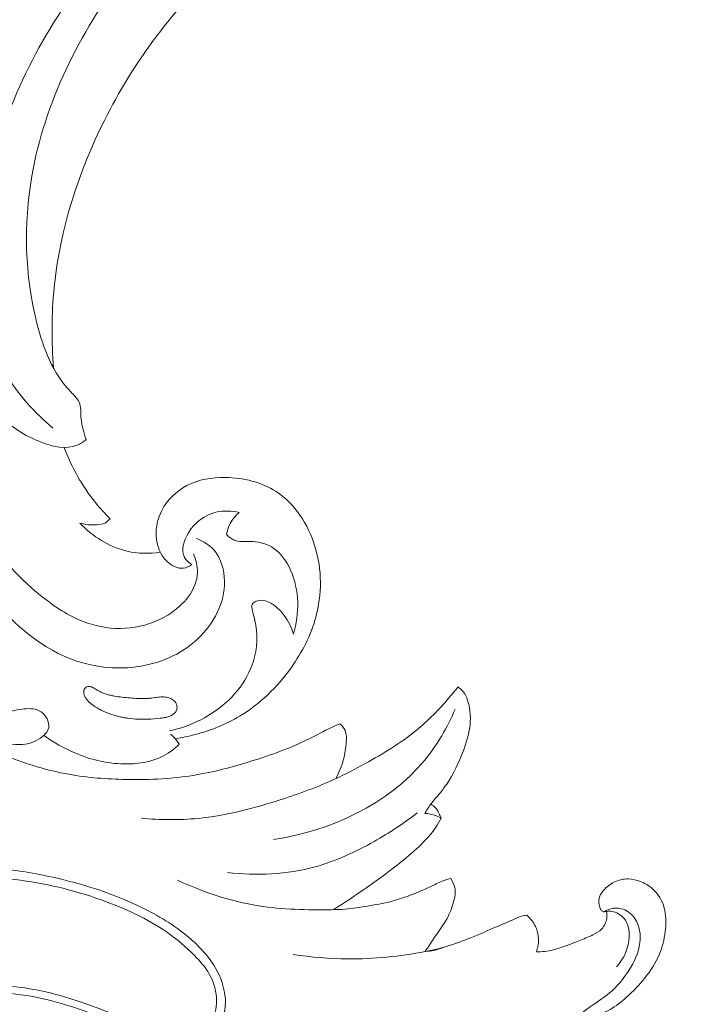
# Model space of a CAD drawing. Units: centimetres. Extents: x 206 to 373, y 673 to 909.
# Drawn here: x 249 to 256, y 791 to 802 of the extents above; entities that cross this region are included whole.
import ezdxf

# ---------------------------------------------------------------- set-up
doc = ezdxf.new("R2010")
doc.units = ezdxf.units.CM
doc.header["$MEASUREMENT"] = 0
doc.layers.add('layer 1', color=7, linetype='Continuous')

msp = doc.modelspace()

# ---------------------------------------------------------------- linework, layer by layer
at = {"layer": 'layer 1', "color": 250, "lineweight": 20}
for points, knots in [([(206.14891, 673.08453), (206.14891, 673.08453), (206.14891, 909.27022), (206.14891, 909.27022), (206.14891, 909.27022), (206.14891, 909.27022), (373.14892, 909.27022), (373.14892, 909.27022), (373.14892, 909.27022), (373.14892, 909.27022), (373.14892, 673.08453), (373.14892, 673.08453), (373.14892, 673.08453), (373.14892, 673.08453), (206.14891, 673.08453), (206.14891, 673.08453)], [0, 0, 0, 0, 0.2, 0.2, 0.2, 0.2, 0.4, 0.4, 0.4, 0.4, 0.6, 0.6, 0.6, 0.6, 1, 1, 1, 1]), ([(249.57564, 796.97679), (249.55173, 797.05431), (249.52517, 797.13054), (249.51876, 797.21322), (249.51876, 797.21322), (249.51362, 797.27867), (249.52109, 797.34818), (249.49552, 797.40402), (249.49552, 797.40402), (249.47665, 797.44537), (249.43966, 797.47917), (249.40553, 797.51475), (249.40553, 797.51475), (249.1962, 797.73215), (249.09021, 798.01125), (249.01801, 798.29672), (249.01801, 798.29672), (248.87904, 798.84542), (248.86488, 799.41739), (248.95989, 799.96728), (248.95989, 799.96728), (249.10432, 800.80442), (249.50152, 801.59037), (250.0121, 802.27198), (250.0121, 802.27198), (250.51833, 802.94787), (251.13592, 803.52123), (251.8174, 804.01396), (251.8174, 804.01396), (252.27598, 804.34557), (252.76343, 804.64071), (253.29083, 804.84046), (253.29083, 804.84046), (253.64614, 804.97506), (254.0195, 805.06642), (254.39587, 805.12243)], [0, 0, 0, 0, 0.1, 0.1, 0.1, 0.1, 0.2, 0.2, 0.2, 0.2, 0.3, 0.3, 0.3, 0.3, 0.4, 0.4, 0.4, 0.4, 0.5, 0.5, 0.5, 0.5, 0.6, 0.6, 0.6, 0.6, 0.7, 0.7, 0.7, 0.7, 0.8, 0.8, 0.8, 0.8, 1, 1, 1, 1]), ([(249.2063, 797.78922), (249.18196, 798.09357), (249.1825, 798.40058), (249.21296, 798.70428), (249.21296, 798.70428), (249.27925, 799.36574), (249.48729, 800.01115), (249.78716, 800.60691), (249.78716, 800.60691), (250.10577, 801.24004), (250.52824, 801.81718), (251.04042, 802.30079), (251.04042, 802.30079), (251.57699, 802.80752), (252.21213, 803.21161), (252.88372, 803.51529), (252.88372, 803.51529), (252.97404, 803.55619), (253.06503, 803.59524), (253.1569, 803.63222)], [0, 0, 0, 0, 0.16666667, 0.16666667, 0.16666667, 0.16666667, 0.33333333, 0.33333333, 0.33333333, 0.33333333, 0.5, 0.5, 0.5, 0.5, 0.66666667, 0.66666667, 0.66666667, 0.66666667, 1, 1, 1, 1]), ([(249.1992, 797.10722), (248.99042, 797.28359), (248.79979, 797.49218), (248.66325, 797.72757), (248.66325, 797.72757), (248.35672, 798.25579), (248.32198, 798.919), (248.40501, 799.54234), (248.40501, 799.54234), (248.52471, 800.44153), (248.8893, 801.25787), (249.38651, 801.98304), (249.38651, 801.98304), (249.70617, 802.44924), (250.08055, 802.87773), (250.50346, 803.24884)], [0, 0, 0, 0, 0.2, 0.2, 0.2, 0.2, 0.4, 0.4, 0.4, 0.4, 0.6, 0.6, 0.6, 0.6, 1, 1, 1, 1]), ([(250.79226, 795.68229), (250.81978, 795.61516), (250.83896, 795.54127), (250.83782, 795.46979), (250.83782, 795.46979), (250.83482, 795.27515), (250.6812, 795.09885), (250.50226, 794.9871), (250.50226, 794.9871), (250.23748, 794.82182), (249.91737, 794.79788), (249.636, 794.88134), (249.636, 794.88134), (249.46329, 794.93255), (249.30523, 795.02425), (249.15865, 795.131), (249.15865, 795.131), (248.70825, 795.45902), (248.36762, 795.92903), (248.13999, 796.43898), (248.13999, 796.43898), (247.94723, 796.87083), (247.83541, 797.33125), (247.79404, 797.79594), (247.79404, 797.79594), (247.7547, 798.23872), (247.77923, 798.68541), (247.85121, 799.12496), (247.85121, 799.12496), (247.97414, 799.87732), (248.23582, 800.60867), (248.61261, 801.26393)], [0, 0, 0, 0, 0.11111111, 0.11111111, 0.11111111, 0.11111111, 0.22222222, 0.22222222, 0.22222222, 0.22222222, 0.33333333, 0.33333333, 0.33333333, 0.33333333, 0.44444444, 0.44444444, 0.44444444, 0.44444444, 0.55555556, 0.55555556, 0.55555556, 0.55555556, 0.66666667, 0.66666667, 0.66666667, 0.66666667, 0.77777778, 0.77777778, 0.77777778, 0.77777778, 1, 1, 1, 1]), ([(249.57564, 796.97679), (249.54384, 796.95115), (249.50843, 796.92841), (249.47084, 796.91314), (249.47084, 796.91314), (249.34687, 796.8631), (249.19926, 796.89639), (249.06552, 796.9477), (249.06552, 796.9477), (248.87685, 797.02003), (248.71573, 797.12792), (248.58639, 797.26769), (248.58639, 797.26769), (248.46162, 797.40255), (248.36646, 797.56707), (248.29068, 797.73839), (248.29068, 797.73839), (248.09576, 798.1787), (248.02852, 798.66401), (248.05032, 799.14244), (248.05032, 799.14244), (248.07324, 799.64397), (248.19403, 800.13809), (248.40109, 800.58761)], [0, 0, 0, 0, 0.14285714, 0.14285714, 0.14285714, 0.14285714, 0.28571429, 0.28571429, 0.28571429, 0.28571429, 0.42857143, 0.42857143, 0.42857143, 0.42857143, 0.57142857, 0.57142857, 0.57142857, 0.57142857, 0.71428571, 0.71428571, 0.71428571, 0.71428571, 1, 1, 1, 1]), ([(250.82182, 795.85488), (250.88635, 795.83267), (250.94943, 795.79867), (250.99894, 795.75139), (250.99894, 795.75139), (251.08659, 795.66765), (251.13171, 795.54216), (251.14227, 795.41789), (251.14227, 795.41789), (251.16335, 795.17041), (251.0476, 794.9279), (250.87678, 794.75118), (250.87678, 794.75118), (250.69238, 794.56047), (250.44402, 794.44655), (250.18492, 794.4045), (250.18492, 794.4045), (249.94505, 794.36552), (249.69607, 794.38819), (249.46761, 794.46503), (249.46761, 794.46503), (249.0868, 794.59307), (248.7629, 794.87156), (248.50247, 795.18614), (248.50247, 795.18614), (248.22301, 795.52375), (248.01656, 795.90298), (247.85507, 796.30511), (247.85507, 796.30511), (247.66843, 796.76957), (247.54163, 797.26454), (247.53557, 797.76031), (247.53557, 797.76031), (247.5341, 797.8793), (247.53955, 797.99829), (247.5503, 798.11668)], [0, 0, 0, 0, 0.1, 0.1, 0.1, 0.1, 0.2, 0.2, 0.2, 0.2, 0.3, 0.3, 0.3, 0.3, 0.4, 0.4, 0.4, 0.4, 0.5, 0.5, 0.5, 0.5, 0.6, 0.6, 0.6, 0.6, 0.7, 0.7, 0.7, 0.7, 0.8, 0.8, 0.8, 0.8, 1, 1, 1, 1]), ([(249.84654, 796.08006), (249.78848, 796.13771), (249.73344, 796.19841), (249.68202, 796.26229), (249.68202, 796.26229), (249.53104, 796.44962), (249.41082, 796.66395), (249.32682, 796.88849)], [0, 0, 0, 0, 0.33333333, 0.33333333, 0.33333333, 0.33333333, 1, 1, 1, 1]), ([(250.58731, 793.5829), (250.66253, 793.59476), (250.73705, 793.61068), (250.81073, 793.63036), (250.81073, 793.63036), (250.98761, 793.67752), (251.15984, 793.74585), (251.31662, 793.83968), (251.31662, 793.83968), (251.54616, 793.97698), (251.74268, 794.16878), (251.89932, 794.38816), (251.89932, 794.38816), (252.02406, 794.56293), (252.12348, 794.75528), (252.17963, 794.96169), (252.17963, 794.96169), (252.24997, 795.22064), (252.25209, 795.50173), (252.17061, 795.7661), (252.17061, 795.7661), (252.09364, 796.01582), (251.94203, 796.25075), (251.72892, 796.38873), (251.72892, 796.38873), (251.56262, 796.49624), (251.35874, 796.54484), (251.15652, 796.54751), (251.15652, 796.54751), (251.00288, 796.54952), (250.85024, 796.52505), (250.71715, 796.45491), (250.71715, 796.45491), (250.5983, 796.39232), (250.49509, 796.29334), (250.43325, 796.17334), (250.43325, 796.17334), (250.38762, 796.08468), (250.36445, 795.98459), (250.37006, 795.88397), (250.37006, 795.88397), (250.37609, 795.77641), (250.41486, 795.66838), (250.49686, 795.59227), (250.49686, 795.59227), (250.54793, 795.54481), (250.61587, 795.50979), (250.68047, 795.51799), (250.68047, 795.51799), (250.71458, 795.5223), (250.74781, 795.53865), (250.77574, 795.55879)], [0, 0, 0, 0, 0.07142857, 0.07142857, 0.07142857, 0.07142857, 0.14285714, 0.14285714, 0.14285714, 0.14285714, 0.21428571, 0.21428571, 0.21428571, 0.21428571, 0.28571429, 0.28571429, 0.28571429, 0.28571429, 0.35714286, 0.35714286, 0.35714286, 0.35714286, 0.42857143, 0.42857143, 0.42857143, 0.42857143, 0.5, 0.5, 0.5, 0.5, 0.57142857, 0.57142857, 0.57142857, 0.57142857, 0.64285714, 0.64285714, 0.64285714, 0.64285714, 0.71428571, 0.71428571, 0.71428571, 0.71428571, 0.78571429, 0.78571429, 0.78571429, 0.78571429, 0.85714286, 0.85714286, 0.85714286, 0.85714286, 1, 1, 1, 1]), ([(249.50347, 796.03036), (249.55413, 796.01438), (249.60677, 796.00861), (249.66109, 796.00847), (249.66109, 796.00847), (249.70769, 796.00828), (249.75558, 796.01223), (249.79446, 796.03468), (249.79446, 796.03468), (249.81429, 796.04608), (249.83181, 796.06234), (249.84654, 796.08006)], [0, 0, 0, 0, 0.25, 0.25, 0.25, 0.25, 0.5, 0.5, 0.5, 0.5, 1, 1, 1, 1]), ([(250.77574, 795.55879), (250.74266, 795.57971), (250.71021, 795.60762), (250.69152, 795.64068), (250.69152, 795.64068), (250.64637, 795.72055), (250.68127, 795.83065), (250.73489, 795.91921), (250.73489, 795.91921), (250.80954, 796.04249), (250.92065, 796.12384), (251.04794, 796.15364), (251.04794, 796.15364), (251.1333, 796.17357), (251.22581, 796.1703), (251.31145, 796.14977)], [0, 0, 0, 0, 0.2, 0.2, 0.2, 0.2, 0.4, 0.4, 0.4, 0.4, 0.6, 0.6, 0.6, 0.6, 1, 1, 1, 1]), ([(251.31145, 796.14977), (251.2808, 796.12438), (251.25323, 796.09475), (251.23103, 796.06141), (251.23103, 796.06141), (251.19869, 796.01293), (251.1775, 795.95658), (251.16746, 795.89929)], [0, 0, 0, 0, 0.33333333, 0.33333333, 0.33333333, 0.33333333, 1, 1, 1, 1]), ([(250.417, 795.69995), (250.2925, 795.68183), (250.16302, 795.68277), (250.03914, 795.71138), (250.03914, 795.71138), (249.83565, 795.75842), (249.64716, 795.87997), (249.50347, 796.03036)], [0, 0, 0, 0, 0.33333333, 0.33333333, 0.33333333, 0.33333333, 1, 1, 1, 1]), ([(251.16746, 795.89929), (251.19729, 795.87123), (251.23239, 795.84546), (251.27024, 795.83243), (251.27024, 795.83243), (251.33099, 795.81157), (251.39885, 795.82373), (251.46585, 795.82106), (251.46585, 795.82106), (251.55185, 795.81778), (251.63643, 795.79013), (251.70537, 795.74194), (251.70537, 795.74194), (251.78972, 795.68303), (251.85065, 795.59335), (251.89361, 795.49669), (251.89361, 795.49669), (251.99522, 795.26853), (251.99721, 795.00136), (251.92563, 794.77087)], [0, 0, 0, 0, 0.16666667, 0.16666667, 0.16666667, 0.16666667, 0.33333333, 0.33333333, 0.33333333, 0.33333333, 0.5, 0.5, 0.5, 0.5, 0.66666667, 0.66666667, 0.66666667, 0.66666667, 1, 1, 1, 1]), ([(251.92563, 794.77087), (251.90549, 794.84619), (251.87072, 794.91496), (251.82188, 794.98076), (251.82188, 794.98076), (251.759, 795.06539), (251.67275, 795.14492), (251.57439, 795.15298), (251.57439, 795.15298), (251.55088, 795.15496), (251.52679, 795.15277), (251.50348, 795.14371), (251.50348, 795.14371), (251.48643, 795.13707), (251.46981, 795.1268), (251.46146, 795.11283), (251.46146, 795.11283), (251.44826, 795.09076), (251.45532, 795.05971), (251.46235, 795.03028), (251.46235, 795.03028), (251.48115, 794.95188), (251.50013, 794.88528), (251.50857, 794.81508), (251.50857, 794.81508), (251.52729, 794.65846), (251.49311, 794.48448), (251.42142, 794.33356), (251.42142, 794.33356), (251.30898, 794.097), (251.10422, 793.9171), (250.87501, 793.79911), (250.87501, 793.79911), (250.7629, 793.74133), (250.64489, 793.69839), (250.52282, 793.67166)], [0, 0, 0, 0, 0.1, 0.1, 0.1, 0.1, 0.2, 0.2, 0.2, 0.2, 0.3, 0.3, 0.3, 0.3, 0.4, 0.4, 0.4, 0.4, 0.5, 0.5, 0.5, 0.5, 0.6, 0.6, 0.6, 0.6, 0.7, 0.7, 0.7, 0.7, 0.8, 0.8, 0.8, 0.8, 1, 1, 1, 1]), ([(248.04009, 794.7503), (248.02484, 794.68052), (248.0153, 794.60943), (248.00977, 794.5379), (248.00977, 794.5379), (248.00251, 794.44434), (248.00224, 794.34986), (248.01827, 794.25716), (248.01827, 794.25716), (248.03537, 794.15856), (248.07098, 794.06191), (248.12338, 793.97665), (248.12338, 793.97665), (248.16271, 793.91282), (248.21138, 793.85543), (248.26213, 793.79991), (248.26213, 793.79991), (248.31704, 793.74006), (248.37425, 793.68243), (248.44146, 793.63576), (248.44146, 793.63576), (248.55245, 793.5589), (248.69045, 793.51196), (248.82385, 793.51603), (248.82385, 793.51603), (248.90361, 793.5184), (248.9817, 793.53912), (249.05169, 793.58547), (249.05169, 793.58547), (249.09888, 793.61673), (249.14243, 793.6596), (249.15114, 793.71105), (249.15114, 793.71105), (249.16171, 793.77385), (249.12071, 793.84925), (249.06473, 793.88797), (249.06473, 793.88797), (249.00881, 793.92662), (248.93792, 793.92874), (248.8715, 793.92143), (248.8715, 793.92143), (248.80138, 793.91363), (248.73615, 793.8954), (248.66794, 793.88706), (248.66794, 793.88706), (248.56718, 793.87481), (248.4598, 793.88405), (248.36444, 793.92367), (248.36444, 793.92367), (248.29719, 793.9516), (248.236, 793.9946), (248.18834, 794.04963), (248.18834, 794.04963), (248.09684, 794.1553), (248.0552, 794.30533), (248.0561, 794.44336)], [0, 0, 0, 0, 0.06666667, 0.06666667, 0.06666667, 0.06666667, 0.13333333, 0.13333333, 0.13333333, 0.13333333, 0.2, 0.2, 0.2, 0.2, 0.26666667, 0.26666667, 0.26666667, 0.26666667, 0.33333333, 0.33333333, 0.33333333, 0.33333333, 0.4, 0.4, 0.4, 0.4, 0.46666667, 0.46666667, 0.46666667, 0.46666667, 0.53333333, 0.53333333, 0.53333333, 0.53333333, 0.6, 0.6, 0.6, 0.6, 0.66666667, 0.66666667, 0.66666667, 0.66666667, 0.73333333, 0.73333333, 0.73333333, 0.73333333, 0.8, 0.8, 0.8, 0.8, 0.86666667, 0.86666667, 0.86666667, 0.86666667, 1, 1, 1, 1]), ([(252.45309, 793.7528), (252.42819, 793.743), (252.40349, 793.7328), (252.37909, 793.7219), (252.37909, 793.7219), (252.29839, 793.6859), (252.22169, 793.6414), (252.14319, 793.6008), (252.14319, 793.6008), (251.93269, 793.4919), (251.70889, 793.411), (251.48239, 793.3392), (251.48239, 793.3392), (251.27139, 793.2723), (251.05809, 793.2133), (250.84089, 793.1758), (250.84089, 793.1758), (250.57379, 793.1296), (250.30079, 793.1157), (250.02859, 793.1208), (250.02859, 793.1208), (249.81059, 793.1249), (249.59319, 793.141), (249.37949, 793.1794), (249.37949, 793.1794), (249.13849, 793.2227), (248.90229, 793.2943), (248.67429, 793.3861), (248.67429, 793.3861), (248.47259, 793.4672), (248.27739, 793.5641), (248.09699, 793.6851), (248.09699, 793.6851), (247.94579, 793.7866), (247.80499, 793.9051), (247.68359, 794.0407), (247.68359, 794.0407), (247.62559, 794.1055), (247.57199, 794.1742), (247.52109, 794.2448), (247.52109, 794.2448), (247.48829, 794.2902), (247.45659, 794.3363), (247.42639, 794.3834)], [0, 0, 0, 0, 0.08333333, 0.08333333, 0.08333333, 0.08333333, 0.16666667, 0.16666667, 0.16666667, 0.16666667, 0.25, 0.25, 0.25, 0.25, 0.33333333, 0.33333333, 0.33333333, 0.33333333, 0.41666667, 0.41666667, 0.41666667, 0.41666667, 0.5, 0.5, 0.5, 0.5, 0.58333333, 0.58333333, 0.58333333, 0.58333333, 0.66666667, 0.66666667, 0.66666667, 0.66666667, 0.75, 0.75, 0.75, 0.75, 0.83333333, 0.83333333, 0.83333333, 0.83333333, 1, 1, 1, 1]), ([(249.56048, 794.15366), (249.55742, 794.14948), (249.55492, 794.14501), (249.55305, 794.14017), (249.55305, 794.14017), (249.55118, 794.13547), (249.55002, 794.13047), (249.54921, 794.1254), (249.54921, 794.1254), (249.54839, 794.12018), (249.54807, 794.11488), (249.54831, 794.10957), (249.54831, 794.10957), (249.54855, 794.10398), (249.54928, 794.09845), (249.55044, 794.09305), (249.55044, 794.09305), (249.55167, 794.08758), (249.55333, 794.08224), (249.55527, 794.07704), (249.55527, 794.07704), (249.55721, 794.07183), (249.55951, 794.06669), (249.56209, 794.06169), (249.56209, 794.06169), (249.56467, 794.05668), (249.56747, 794.05188), (249.57049, 794.04715), (249.57049, 794.04715), (249.57466, 794.04049), (249.5792, 794.03403), (249.58402, 794.02785), (249.58402, 794.02785), (249.59187, 794.01764), (249.6005, 794.00791), (249.60965, 793.99895), (249.60965, 793.99895), (249.61873, 793.98992), (249.62839, 793.98158), (249.63841, 793.97374), (249.63841, 793.97374), (249.64836, 793.96582), (249.65881, 793.95853), (249.66942, 793.95152), (249.66942, 793.95152), (249.68002, 793.94465), (249.69092, 793.9382), (249.70189, 793.93196), (249.70189, 793.93196), (249.71637, 793.9238), (249.73113, 793.91607), (249.74604, 793.90876), (249.74604, 793.90876), (249.77782, 793.89296), (249.81034, 793.87884), (249.84346, 793.86641), (249.84346, 793.86641), (249.87644, 793.85398), (249.9101, 793.84345), (249.94408, 793.83489), (249.94408, 793.83489), (249.96146, 793.83049), (249.97885, 793.82666), (249.99639, 793.8234), (249.99639, 793.8234), (250.01471, 793.8199), (250.03325, 793.81704), (250.05173, 793.81467), (250.05173, 793.81467), (250.08897, 793.80979), (250.12654, 793.80703), (250.16414, 793.80568), (250.16414, 793.80568), (250.20131, 793.80434), (250.23859, 793.80448), (250.27574, 793.80547), (250.27574, 793.80547), (250.32167, 793.8067), (250.36769, 793.80928), (250.41336, 793.81497), (250.41336, 793.81497), (250.42456, 793.8163), (250.43577, 793.8179), (250.44698, 793.81965), (250.44698, 793.81965), (250.45245, 793.82059), (250.45791, 793.82154), (250.46331, 793.82256), (250.46331, 793.82256), (250.47367, 793.82446), (250.48405, 793.82665), (250.49422, 793.82948), (250.49422, 793.82948), (250.50467, 793.8323), (250.515, 793.83584), (250.52499, 793.84001), (250.52499, 793.84001), (250.53163, 793.84277), (250.53813, 793.84582), (250.54449, 793.8493), (250.54449, 793.8493), (250.5505, 793.85256), (250.55645, 793.85619), (250.56205, 793.86017), (250.56205, 793.86017), (250.56765, 793.86416), (250.57297, 793.86843), (250.57795, 793.87321), (250.57795, 793.87321), (250.58286, 793.87792), (250.58728, 793.88299), (250.59122, 793.88856), (250.59122, 793.88856), (250.59508, 793.89407), (250.59831, 793.89994), (250.60078, 793.90619), (250.60078, 793.90619), (250.60294, 793.91173), (250.60448, 793.9175), (250.60538, 793.92335), (250.60538, 793.92335), (250.60628, 793.92906), (250.60661, 793.93478), (250.60645, 793.94058), (250.60645, 793.94058), (250.60622, 793.94646), (250.60556, 793.9522), (250.60441, 793.95802), (250.60441, 793.95802), (250.60325, 793.96371), (250.60167, 793.9694), (250.59966, 793.97481), (250.59966, 793.97481), (250.59773, 793.9803), (250.59529, 793.98558), (250.59236, 793.99067), (250.59236, 793.99067), (250.58861, 793.99732), (250.584, 794.00357), (250.57881, 794.00927), (250.57881, 794.00927), (250.573, 794.01561), (250.5664, 794.0212), (250.55936, 794.02608), (250.55936, 794.02608), (250.55225, 794.03104), (250.5447, 794.03516), (250.53685, 794.03872), (250.53685, 794.03872), (250.52893, 794.04235), (250.52072, 794.04528), (250.51243, 794.04771), (250.51243, 794.04771), (250.50399, 794.05015), (250.49547, 794.0521), (250.48687, 794.05355), (250.48687, 794.05355), (250.47673, 794.05532), (250.46649, 794.05645), (250.45625, 794.05702), (250.45625, 794.05702), (250.44467, 794.05769), (250.43314, 794.05772), (250.4216, 794.05718), (250.4216, 794.05718), (250.41034, 794.05664), (250.39908, 794.05567), (250.38781, 794.05442), (250.38781, 794.05442), (250.37667, 794.05317), (250.36568, 794.05163), (250.35461, 794.05002), (250.35461, 794.05002), (250.34291, 794.04835), (250.3312, 794.04669), (250.3195, 794.04517), (250.3195, 794.04517), (250.31404, 794.04436), (250.30858, 794.0437), (250.30319, 794.0431), (250.30319, 794.0431), (250.28859, 794.04143), (250.27392, 794.04025), (250.2592, 794.03956), (250.2592, 794.03956), (250.22854, 794.03801), (250.19771, 794.03823), (250.16697, 794.03951), (250.16697, 794.03951), (250.13574, 794.04073), (250.1046, 794.04315), (250.07346, 794.04571), (250.07346, 794.04571), (250.04381, 794.04816), (250.01409, 794.05098), (249.98445, 794.05428), (249.98445, 794.05428), (249.95531, 794.05765), (249.92619, 794.06172), (249.8973, 794.06699), (249.8973, 794.06699), (249.88293, 794.06956), (249.86863, 794.07247), (249.85434, 794.07581), (249.85434, 794.07581), (249.84463, 794.078), (249.83499, 794.08039), (249.82542, 794.08299), (249.82542, 794.08299), (249.81093, 794.08683), (249.79653, 794.09116), (249.78234, 794.09613), (249.78234, 794.09613), (249.7683, 794.10109), (249.75449, 794.10668), (249.74104, 794.11319), (249.74104, 794.11319), (249.73488, 794.11614), (249.72886, 794.11924), (249.72285, 794.12262), (249.72285, 794.12262), (249.71726, 794.12571), (249.71181, 794.12893), (249.70629, 794.13223), (249.70629, 794.13223), (249.69448, 794.1392), (249.68275, 794.14637), (249.67087, 794.15313), (249.67087, 794.15313), (249.665, 794.1565), (249.65905, 794.15967), (249.6531, 794.16269), (249.6531, 794.16269), (249.64953, 794.16454), (249.64596, 794.16624), (249.64232, 794.16787), (249.64232, 794.16787), (249.63762, 794.17002), (249.63293, 794.17203), (249.62801, 794.17354), (249.62801, 794.17354), (249.62309, 794.1752), (249.61789, 794.17644), (249.61266, 794.17697), (249.61266, 794.17697), (249.60984, 794.17718), (249.60708, 794.1773), (249.60425, 794.17708), (249.60425, 794.17708), (249.60092, 794.17694), (249.59752, 794.17644), (249.59417, 794.17559), (249.59417, 794.17559), (249.58756, 794.17396), (249.58121, 794.1712), (249.57547, 794.1675), (249.57547, 794.1675), (249.56974, 794.1638), (249.56462, 794.15916), (249.56048, 794.15366)], [0, 0, 0, 0, 0.01515152, 0.01515152, 0.01515152, 0.01515152, 0.03030303, 0.03030303, 0.03030303, 0.03030303, 0.04545455, 0.04545455, 0.04545455, 0.04545455, 0.06060606, 0.06060606, 0.06060606, 0.06060606, 0.07575758, 0.07575758, 0.07575758, 0.07575758, 0.09090909, 0.09090909, 0.09090909, 0.09090909, 0.10606061, 0.10606061, 0.10606061, 0.10606061, 0.12121212, 0.12121212, 0.12121212, 0.12121212, 0.13636364, 0.13636364, 0.13636364, 0.13636364, 0.15151515, 0.15151515, 0.15151515, 0.15151515, 0.16666667, 0.16666667, 0.16666667, 0.16666667, 0.18181818, 0.18181818, 0.18181818, 0.18181818, 0.1969697, 0.1969697, 0.1969697, 0.1969697, 0.21212121, 0.21212121, 0.21212121, 0.21212121, 0.22727273, 0.22727273, 0.22727273, 0.22727273, 0.24242424, 0.24242424, 0.24242424, 0.24242424, 0.25757576, 0.25757576, 0.25757576, 0.25757576, 0.27272727, 0.27272727, 0.27272727, 0.27272727, 0.28787879, 0.28787879, 0.28787879, 0.28787879, 0.3030303, 0.3030303, 0.3030303, 0.3030303, 0.31818182, 0.31818182, 0.31818182, 0.31818182, 0.33333333, 0.33333333, 0.33333333, 0.33333333, 0.34848485, 0.34848485, 0.34848485, 0.34848485, 0.36363636, 0.36363636, 0.36363636, 0.36363636, 0.37878788, 0.37878788, 0.37878788, 0.37878788, 0.39393939, 0.39393939, 0.39393939, 0.39393939, 0.40909091, 0.40909091, 0.40909091, 0.40909091, 0.42424242, 0.42424242, 0.42424242, 0.42424242, 0.43939394, 0.43939394, 0.43939394, 0.43939394, 0.45454545, 0.45454545, 0.45454545, 0.45454545, 0.46969697, 0.46969697, 0.46969697, 0.46969697, 0.48484848, 0.48484848, 0.48484848, 0.48484848, 0.5, 0.5, 0.5, 0.5, 0.51515152, 0.51515152, 0.51515152, 0.51515152, 0.53030303, 0.53030303, 0.53030303, 0.53030303, 0.54545455, 0.54545455, 0.54545455, 0.54545455, 0.56060606, 0.56060606, 0.56060606, 0.56060606, 0.57575758, 0.57575758, 0.57575758, 0.57575758, 0.59090909, 0.59090909, 0.59090909, 0.59090909, 0.60606061, 0.60606061, 0.60606061, 0.60606061, 0.62121212, 0.62121212, 0.62121212, 0.62121212, 0.63636364, 0.63636364, 0.63636364, 0.63636364, 0.65151515, 0.65151515, 0.65151515, 0.65151515, 0.66666667, 0.66666667, 0.66666667, 0.66666667, 0.68181818, 0.68181818, 0.68181818, 0.68181818, 0.6969697, 0.6969697, 0.6969697, 0.6969697, 0.71212121, 0.71212121, 0.71212121, 0.71212121, 0.72727273, 0.72727273, 0.72727273, 0.72727273, 0.74242424, 0.74242424, 0.74242424, 0.74242424, 0.75757576, 0.75757576, 0.75757576, 0.75757576, 0.77272727, 0.77272727, 0.77272727, 0.77272727, 0.78787879, 0.78787879, 0.78787879, 0.78787879, 0.8030303, 0.8030303, 0.8030303, 0.8030303, 0.81818182, 0.81818182, 0.81818182, 0.81818182, 0.83333333, 0.83333333, 0.83333333, 0.83333333, 0.84848485, 0.84848485, 0.84848485, 0.84848485, 0.86363636, 0.86363636, 0.86363636, 0.86363636, 0.87878788, 0.87878788, 0.87878788, 0.87878788, 0.89393939, 0.89393939, 0.89393939, 0.89393939, 0.90909091, 0.90909091, 0.90909091, 0.90909091, 0.92424242, 0.92424242, 0.92424242, 0.92424242, 0.93939394, 0.93939394, 0.93939394, 0.93939394, 0.95454545, 0.95454545, 0.95454545, 0.95454545, 0.96969697, 0.96969697, 0.96969697, 0.96969697, 1, 1, 1, 1]), ([(253.78999, 794.1702), (253.75859, 794.1292), (253.72619, 794.0891), (253.69279, 794.0497), (253.69279, 794.0497), (253.57879, 793.9148), (253.45409, 793.7878), (253.31739, 793.6765), (253.31739, 793.6765), (253.13939, 793.5315), (252.94099, 793.4128), (252.73949, 793.3016), (252.73949, 793.3016), (252.62839, 793.2404), (252.51649, 793.1814), (252.40189, 793.1282), (252.40189, 793.1282), (252.20339, 793.0361), (251.99699, 792.9614), (251.78779, 792.8938), (251.78779, 792.8938), (251.47969, 792.7942), (251.16519, 792.7102), (250.84429, 792.6791), (250.84429, 792.6791), (250.63069, 792.6584), (250.41419, 792.6612), (250.20039, 792.6808)], [0, 0, 0, 0, 0.125, 0.125, 0.125, 0.125, 0.25, 0.25, 0.25, 0.25, 0.375, 0.375, 0.375, 0.375, 0.5, 0.5, 0.5, 0.5, 0.625, 0.625, 0.625, 0.625, 0.75, 0.75, 0.75, 0.75, 1, 1, 1, 1]), ([(253.41459, 792.7352), (253.43629, 792.7713), (253.45879, 792.807), (253.48369, 792.8409), (253.48369, 792.8409), (253.53049, 792.9045), (253.58579, 792.9616), (253.63359, 793.0242), (253.63359, 793.0242), (253.71859, 793.1357), (253.77969, 793.2646), (253.83279, 793.3958), (253.83279, 793.3958), (253.87229, 793.4934), (253.90739, 793.5923), (253.92339, 793.6963), (253.92339, 793.6963), (253.93999, 793.8043), (253.93589, 793.9177), (253.90029, 794.0216), (253.90029, 794.0216), (253.88919, 794.0541), (253.87499, 794.0856), (253.85419, 794.1124), (253.85419, 794.1124), (253.83659, 794.1352), (253.81419, 794.1546), (253.78999, 794.1702)], [0, 0, 0, 0, 0.125, 0.125, 0.125, 0.125, 0.25, 0.25, 0.25, 0.25, 0.375, 0.375, 0.375, 0.375, 0.5, 0.5, 0.5, 0.5, 0.625, 0.625, 0.625, 0.625, 0.75, 0.75, 0.75, 0.75, 1, 1, 1, 1]), ([(253.76009, 793.9175), (253.67069, 793.7115), (253.55789, 793.5135), (253.41469, 793.3393), (253.41469, 793.3393), (253.00249, 792.8378), (252.33829, 792.5338), (251.70009, 792.4397)], [0, 0, 0, 0, 0.33333333, 0.33333333, 0.33333333, 0.33333333, 1, 1, 1, 1]), ([(252.40679, 793.1305), (252.44409, 793.2001), (252.47369, 793.2746), (252.49409, 793.3506), (252.49409, 793.3506), (252.51089, 793.413), (252.52139, 793.4764), (252.52599, 793.5425), (252.52599, 793.5425), (252.52919, 793.5879), (252.52949, 793.6345), (252.51239, 793.6751), (252.51239, 793.6751), (252.49979, 793.7049), (252.47769, 793.7315), (252.45309, 793.7528)], [0, 0, 0, 0, 0.2, 0.2, 0.2, 0.2, 0.4, 0.4, 0.4, 0.4, 0.6, 0.6, 0.6, 0.6, 1, 1, 1, 1]), ([(249.09699, 793.62087), (249.20537, 793.54095), (249.32371, 793.47405), (249.44808, 793.42138), (249.44808, 793.42138), (249.63673, 793.34141), (249.83908, 793.29412), (250.04651, 793.29686), (250.04651, 793.29686), (250.20816, 793.29907), (250.37293, 793.3317), (250.50514, 793.41763), (250.50514, 793.41763), (250.55024, 793.44689), (250.59151, 793.48245), (250.62895, 793.52099)], [0, 0, 0, 0, 0.2, 0.2, 0.2, 0.2, 0.4, 0.4, 0.4, 0.4, 0.6, 0.6, 0.6, 0.6, 1, 1, 1, 1]), ([(250.62895, 793.52099), (250.61553, 793.54581), (250.59933, 793.56935), (250.58075, 793.5906), (250.58075, 793.5906), (250.56652, 793.60688), (250.55085, 793.62178), (250.53408, 793.63521)], [0, 0, 0, 0, 0.33333333, 0.33333333, 0.33333333, 0.33333333, 1, 1, 1, 1]), ([(253.60059, 792.6808), (253.59369, 792.6981), (253.58559, 792.7149), (253.57759, 792.7319), (253.57759, 792.7319), (253.56759, 792.7532), (253.55759, 792.7748), (253.54299, 792.793), (253.54299, 792.793), (253.52719, 792.8129), (253.50609, 792.8288), (253.48369, 792.8409)], [0, 0, 0, 0, 0.25, 0.25, 0.25, 0.25, 0.5, 0.5, 0.5, 0.5, 1, 1, 1, 1]), ([(253.33009, 792.7417), (253.17609, 792.621), (253.01199, 792.5136), (252.84109, 792.4171), (252.84109, 792.4171), (252.62919, 792.2975), (252.40699, 792.1945), (252.17279, 792.1299), (252.17279, 792.1299), (251.85179, 792.0414), (251.50819, 792.0251), (251.17839, 792.0645)], [0, 0, 0, 0, 0.25, 0.25, 0.25, 0.25, 0.5, 0.5, 0.5, 0.5, 1, 1, 1, 1]), ([(253.60059, 792.6808), (253.58129, 792.6924), (253.56089, 792.7024), (253.53969, 792.7105), (253.53969, 792.7105), (253.49979, 792.7256), (253.45709, 792.7338), (253.41459, 792.7352)], [0, 0, 0, 0, 0.33333333, 0.33333333, 0.33333333, 0.33333333, 1, 1, 1, 1]), ([(252.38219, 791.6435), (252.50989, 791.7248), (252.63519, 791.8095), (252.75919, 791.8964), (252.75919, 791.8964), (252.90079, 791.9955), (253.04059, 792.0973), (253.17419, 792.2068), (253.17419, 792.2068), (253.25299, 792.2714), (253.32969, 792.3387), (253.40139, 792.4116), (253.40139, 792.4116), (253.45239, 792.4634), (253.50089, 792.5181), (253.54139, 792.5784), (253.54139, 792.5784), (253.56329, 792.6111), (253.58299, 792.6455), (253.60059, 792.6808)], [0, 0, 0, 0, 0.16666667, 0.16666667, 0.16666667, 0.16666667, 0.33333333, 0.33333333, 0.33333333, 0.33333333, 0.5, 0.5, 0.5, 0.5, 0.66666667, 0.66666667, 0.66666667, 0.66666667, 1, 1, 1, 1]), ([(247.26409, 790.4043), (247.44019, 790.4835), (247.62319, 790.5463), (247.81089, 790.5954), (247.81089, 790.5954), (248.08889, 790.6682), (248.37739, 790.7112), (248.66229, 790.6954), (248.66229, 790.6954), (248.97389, 790.6783), (249.28119, 790.5909), (249.57609, 790.4864), (249.57609, 790.4864), (249.76359, 790.42), (249.94599, 790.3467), (250.12649, 790.2578), (250.12649, 790.2578), (250.23829, 790.2027), (250.34939, 790.1416), (250.46849, 790.1185), (250.46849, 790.1185), (250.57089, 790.0986), (250.67929, 790.1068), (250.78549, 790.1363), (250.78549, 790.1363), (250.90189, 790.1687), (251.01569, 790.2266), (251.08119, 790.3203), (251.08119, 790.3203), (251.14049, 790.4051), (251.16039, 790.5193), (251.15419, 790.6276), (251.15419, 790.6276), (251.14689, 790.7569), (251.10239, 790.878), (251.03849, 790.9866), (251.03849, 790.9866), (250.95469, 791.129), (250.83759, 791.2502), (250.70889, 791.3546), (250.70889, 791.3546), (250.54089, 791.491), (250.35319, 791.5989), (250.15849, 791.6904), (250.15849, 791.6904), (249.75709, 791.8792), (249.32639, 791.9986), (248.88499, 792.0709), (248.88499, 792.0709), (248.44179, 792.1434), (247.98789, 792.1685), (247.55089, 792.0923), (247.55089, 792.0923), (247.37999, 792.0625), (247.21169, 792.0173), (247.04859, 791.9512), (247.04859, 791.9512), (246.86769, 791.878), (246.69309, 791.7792), (246.56049, 791.6404), (246.56049, 791.6404), (246.46989, 791.5455), (246.39879, 791.4319), (246.34499, 791.3081), (246.34499, 791.3081), (246.27789, 791.1539), (246.23749, 790.984), (246.26659, 790.8205), (246.26659, 790.8205), (246.29229, 790.6766), (246.37179, 790.5376), (246.48569, 790.4454), (246.48569, 790.4454), (246.56149, 790.384), (246.65239, 790.3433), (246.74579, 790.3203)], [0, 0, 0, 0, 0.05, 0.05, 0.05, 0.05, 0.1, 0.1, 0.1, 0.1, 0.15, 0.15, 0.15, 0.15, 0.2, 0.2, 0.2, 0.2, 0.25, 0.25, 0.25, 0.25, 0.3, 0.3, 0.3, 0.3, 0.35, 0.35, 0.35, 0.35, 0.4, 0.4, 0.4, 0.4, 0.45, 0.45, 0.45, 0.45, 0.5, 0.5, 0.5, 0.5, 0.55, 0.55, 0.55, 0.55, 0.6, 0.6, 0.6, 0.6, 0.65, 0.65, 0.65, 0.65, 0.7, 0.7, 0.7, 0.7, 0.75, 0.75, 0.75, 0.75, 0.8, 0.8, 0.8, 0.8, 0.85, 0.85, 0.85, 0.85, 0.9, 0.9, 0.9, 0.9, 1, 1, 1, 1]), ([(246.74579, 790.3203), (246.63689, 790.3656), (246.54279, 790.4465), (246.47499, 790.5454), (246.47499, 790.5454), (246.38829, 790.6719), (246.34459, 790.8277), (246.35209, 790.9795), (246.35209, 790.9795), (246.36169, 791.1725), (246.45439, 791.3589), (246.58369, 791.5046), (246.58369, 791.5046), (246.73539, 791.6757), (246.93769, 791.7908), (247.15009, 791.8672), (247.15009, 791.8672), (247.40789, 791.96), (247.68059, 791.9957), (247.95339, 792.0101), (247.95339, 792.0101), (248.22689, 792.0246), (248.50039, 792.0176), (248.77099, 791.9851), (248.77099, 791.9851), (249.10269, 791.9453), (249.42989, 791.8671), (249.74709, 791.7547), (249.74709, 791.7547), (250.01169, 791.661), (250.26929, 791.5435), (250.49699, 791.3832), (250.49699, 791.3832), (250.60669, 791.3058), (250.70949, 791.2186), (250.80509, 791.1224), (250.80509, 791.1224), (250.86849, 791.0586), (250.92869, 790.9909), (250.97259, 790.9134), (250.97259, 790.9134), (251.01199, 790.8436), (251.03809, 790.7659), (251.04909, 790.6847), (251.04909, 790.6847), (251.06159, 790.5933), (251.05499, 790.4973), (251.01709, 790.415), (251.01709, 790.415), (250.98909, 790.3543), (250.94409, 790.3009), (250.88879, 790.2614), (250.88879, 790.2614), (250.80599, 790.2021), (250.69989, 790.1738), (250.60029, 790.181), (250.60029, 790.181), (250.50469, 790.1879), (250.41499, 790.2275), (250.32599, 790.2667), (250.32599, 790.2667), (250.04179, 790.3921), (249.76479, 790.5143), (249.47459, 790.6097), (249.47459, 790.6097), (249.21829, 790.6939), (248.95179, 790.7573), (248.68189, 790.7776), (248.68189, 790.7776), (248.50019, 790.7913), (248.31699, 790.7853), (248.13689, 790.7562), (248.13689, 790.7562), (247.96019, 790.7275), (247.78649, 790.6765), (247.62389, 790.6026), (247.62389, 790.6026), (247.49919, 790.5458), (247.38099, 790.4756), (247.26409, 790.4043), (247.26409, 790.4043), (247.23479, 790.3864), (247.20549, 790.3684), (247.17499, 790.3525), (247.17499, 790.3525), (247.12129, 790.3244), (247.06379, 790.3026), (247.00399, 790.2917), (247.00399, 790.2917), (246.96119, 790.2839), (246.91719, 790.2817), (246.87399, 790.2864), (246.87399, 790.2864), (246.82999, 790.2912), (246.78679, 790.3032), (246.74579, 790.3203)], [0, 0, 0, 0, 0.04, 0.04, 0.04, 0.04, 0.08, 0.08, 0.08, 0.08, 0.12, 0.12, 0.12, 0.12, 0.16, 0.16, 0.16, 0.16, 0.2, 0.2, 0.2, 0.2, 0.24, 0.24, 0.24, 0.24, 0.28, 0.28, 0.28, 0.28, 0.32, 0.32, 0.32, 0.32, 0.36, 0.36, 0.36, 0.36, 0.4, 0.4, 0.4, 0.4, 0.44, 0.44, 0.44, 0.44, 0.48, 0.48, 0.48, 0.48, 0.52, 0.52, 0.52, 0.52, 0.56, 0.56, 0.56, 0.56, 0.6, 0.6, 0.6, 0.6, 0.64, 0.64, 0.64, 0.64, 0.68, 0.68, 0.68, 0.68, 0.72, 0.72, 0.72, 0.72, 0.76, 0.76, 0.76, 0.76, 0.8, 0.8, 0.8, 0.8, 0.84, 0.84, 0.84, 0.84, 0.88, 0.88, 0.88, 0.88, 0.92, 0.92, 0.92, 0.92, 1, 1, 1, 1]), ([(253.70929, 791.9959), (253.68889, 791.9914), (253.66859, 791.9861), (253.64879, 791.9796), (253.64879, 791.9796), (253.60039, 791.9638), (253.55469, 791.9407), (253.50869, 791.9186), (253.50869, 791.9186), (253.42359, 791.8776), (253.33739, 791.8399), (253.24939, 791.8063), (253.24939, 791.8063), (253.18679, 791.7824), (253.12329, 791.7606), (253.05859, 791.7432), (253.05859, 791.7432), (252.96329, 791.7175), (252.86569, 791.7015), (252.76809, 791.6849), (252.76809, 791.6849), (252.68339, 791.6705), (252.59869, 791.6557), (252.51339, 791.649), (252.51339, 791.649), (252.46219, 791.645), (252.41079, 791.6439), (252.35939, 791.6432), (252.35939, 791.6432), (252.08209, 791.639), (251.80359, 791.6435), (251.53019, 791.6873), (251.53019, 791.6873), (251.21289, 791.7381), (250.90239, 791.8418), (250.61139, 791.978)], [0, 0, 0, 0, 0.1, 0.1, 0.1, 0.1, 0.2, 0.2, 0.2, 0.2, 0.3, 0.3, 0.3, 0.3, 0.4, 0.4, 0.4, 0.4, 0.5, 0.5, 0.5, 0.5, 0.6, 0.6, 0.6, 0.6, 0.7, 0.7, 0.7, 0.7, 0.8, 0.8, 0.8, 0.8, 1, 1, 1, 1]), ([(253.42149, 791.1691), (253.45259, 791.2172), (253.48299, 791.2657), (253.51539, 791.3132), (253.51539, 791.3132), (253.56739, 791.3894), (253.62479, 791.4629), (253.66799, 791.5435), (253.66799, 791.5435), (253.69939, 791.6023), (253.72339, 791.6648), (253.74179, 791.7309), (253.74179, 791.7309), (253.75639, 791.7833), (253.76759, 791.838), (253.75759, 791.8902), (253.75759, 791.8902), (253.75039, 791.928), (253.73199, 791.9646), (253.70929, 791.9959)], [0, 0, 0, 0, 0.16666667, 0.16666667, 0.16666667, 0.16666667, 0.33333333, 0.33333333, 0.33333333, 0.33333333, 0.5, 0.5, 0.5, 0.5, 0.66666667, 0.66666667, 0.66666667, 0.66666667, 1, 1, 1, 1]), ([(255.36449, 790.4446), (255.42419, 790.4646), (255.48259, 790.4902), (255.53659, 790.5227), (255.53659, 790.5227), (255.60689, 790.565), (255.66969, 790.6188), (255.72979, 790.6751), (255.72979, 790.6751), (255.80399, 790.7445), (255.87399, 790.8177), (255.93549, 790.8985), (255.93549, 790.8985), (255.99819, 790.9809), (256.05199, 791.0712), (256.08819, 791.168), (256.08819, 791.168), (256.11899, 791.2507), (256.13699, 791.338), (256.14499, 791.4266), (256.14499, 791.4266), (256.15219, 791.5054), (256.15149, 791.5852), (256.13099, 791.6617), (256.13099, 791.6617), (256.10869, 791.7451), (256.06289, 791.8246), (255.99859, 791.8812), (255.99859, 791.8812), (255.95839, 791.9167), (255.91089, 791.9431), (255.86069, 791.9625), (255.86069, 791.9625), (255.81669, 791.9795), (255.77049, 791.991), (255.72359, 791.9922), (255.72359, 791.9922), (255.66769, 791.9936), (255.61069, 791.9806), (255.56079, 791.9555), (255.56079, 791.9555), (255.51609, 791.933), (255.47719, 791.9009), (255.44319, 791.8633), (255.44319, 791.8633), (255.42519, 791.8434), (255.40869, 791.8221), (255.39949, 791.7977), (255.39949, 791.7977), (255.38799, 791.7669), (255.38819, 791.7313), (255.39409, 791.6984), (255.39409, 791.6984), (255.39739, 791.6798), (255.40259, 791.6621), (255.41279, 791.6453), (255.41279, 791.6453), (255.41829, 791.6363), (255.42519, 791.6276), (255.43379, 791.6234), (255.43379, 791.6234), (255.44619, 791.6175), (255.46219, 791.6212), (255.47739, 791.6234), (255.47739, 791.6234), (255.49729, 791.6263), (255.51579, 791.6267), (255.53429, 791.6242), (255.53429, 791.6242), (255.58709, 791.6171), (255.64029, 791.5867), (255.67529, 791.5445), (255.67529, 791.5445), (255.72179, 791.4886), (255.73629, 791.412), (255.73369, 791.3375), (255.73369, 791.3375), (255.72919, 791.209), (255.67339, 791.087), (255.59119, 790.9946)], [0, 0, 0, 0, 0.04761905, 0.04761905, 0.04761905, 0.04761905, 0.0952381, 0.0952381, 0.0952381, 0.0952381, 0.14285714, 0.14285714, 0.14285714, 0.14285714, 0.19047619, 0.19047619, 0.19047619, 0.19047619, 0.23809524, 0.23809524, 0.23809524, 0.23809524, 0.28571429, 0.28571429, 0.28571429, 0.28571429, 0.33333333, 0.33333333, 0.33333333, 0.33333333, 0.38095238, 0.38095238, 0.38095238, 0.38095238, 0.42857143, 0.42857143, 0.42857143, 0.42857143, 0.47619048, 0.47619048, 0.47619048, 0.47619048, 0.52380952, 0.52380952, 0.52380952, 0.52380952, 0.57142857, 0.57142857, 0.57142857, 0.57142857, 0.61904762, 0.61904762, 0.61904762, 0.61904762, 0.66666667, 0.66666667, 0.66666667, 0.66666667, 0.71428571, 0.71428571, 0.71428571, 0.71428571, 0.76190476, 0.76190476, 0.76190476, 0.76190476, 0.80952381, 0.80952381, 0.80952381, 0.80952381, 0.85714286, 0.85714286, 0.85714286, 0.85714286, 0.9047619, 0.9047619, 0.9047619, 0.9047619, 1, 1, 1, 1]), ([(255.47819, 791.6236), (255.48259, 791.5981), (255.48329, 791.5719), (255.47949, 791.546), (255.47949, 791.546), (255.47299, 791.5013), (255.45319, 791.4573), (255.42279, 791.4248), (255.42279, 791.4248), (255.39519, 791.3953), (255.35879, 791.3753), (255.32199, 791.3576), (255.32199, 791.3576), (255.26929, 791.3321), (255.21579, 791.3112), (255.16209, 791.2899), (255.16209, 791.2899), (255.07219, 791.2543), (254.98199, 791.2175), (254.88829, 791.1923), (254.88829, 791.1923), (254.85189, 791.1825), (254.81489, 791.1744), (254.77749, 791.1698), (254.77749, 791.1698), (254.74539, 791.1659), (254.71309, 791.1644), (254.68079, 791.1651)], [0, 0, 0, 0, 0.125, 0.125, 0.125, 0.125, 0.25, 0.25, 0.25, 0.25, 0.375, 0.375, 0.375, 0.375, 0.5, 0.5, 0.5, 0.5, 0.625, 0.625, 0.625, 0.625, 0.75, 0.75, 0.75, 0.75, 1, 1, 1, 1]), ([(255.45019, 791.6203), (255.47009, 791.6333), (255.49179, 791.6438), (255.51479, 791.6508), (255.51479, 791.6508), (255.56269, 791.6654), (255.61599, 791.6647), (255.66359, 791.6484), (255.66359, 791.6484), (255.72059, 791.6289), (255.76939, 791.5868), (255.80229, 791.536), (255.80229, 791.536), (255.85229, 791.4587), (255.86579, 791.361), (255.85519, 791.2696), (255.85519, 791.2696), (255.84209, 791.1554), (255.79159, 791.051), (255.72979, 790.9547), (255.72979, 790.9547), (255.66869, 790.8594), (255.59659, 790.7721), (255.51169, 790.7001), (255.51169, 790.7001), (255.43459, 790.6347), (255.34689, 790.5819), (255.26559, 790.5212), (255.26559, 790.5212), (255.22479, 790.4907), (255.18559, 790.4582), (255.14639, 790.4259)], [0, 0, 0, 0, 0.11111111, 0.11111111, 0.11111111, 0.11111111, 0.22222222, 0.22222222, 0.22222222, 0.22222222, 0.33333333, 0.33333333, 0.33333333, 0.33333333, 0.44444444, 0.44444444, 0.44444444, 0.44444444, 0.55555556, 0.55555556, 0.55555556, 0.55555556, 0.66666667, 0.66666667, 0.66666667, 0.66666667, 0.77777778, 0.77777778, 0.77777778, 0.77777778, 1, 1, 1, 1]), ([(254.57309, 791.5793), (254.56379, 791.5792), (254.55439, 791.5786), (254.54509, 791.5774), (254.54509, 791.5774), (254.50679, 791.5723), (254.47109, 791.5549), (254.43549, 791.5384), (254.43549, 791.5384), (254.35679, 791.502), (254.27819, 791.4698), (254.19969, 791.4362), (254.19969, 791.4362), (254.10439, 791.3954), (254.00929, 791.3524), (253.91249, 791.3145), (253.91249, 791.3145), (253.82159, 791.2788), (253.72919, 791.2477), (253.63649, 791.2164), (253.63649, 791.2164), (253.59759, 791.2033), (253.55859, 791.1901), (253.51859, 791.1816), (253.51859, 791.1816), (253.48669, 791.1748), (253.45399, 791.171), (253.42149, 791.1691)], [0, 0, 0, 0, 0.125, 0.125, 0.125, 0.125, 0.25, 0.25, 0.25, 0.25, 0.375, 0.375, 0.375, 0.375, 0.5, 0.5, 0.5, 0.5, 0.625, 0.625, 0.625, 0.625, 0.75, 0.75, 0.75, 0.75, 1, 1, 1, 1]), ([(254.68079, 791.1651), (254.68889, 791.1863), (254.69519, 791.2081), (254.69939, 791.2305), (254.69939, 791.2305), (254.71309, 791.3048), (254.70319, 791.3855), (254.67049, 791.4541), (254.67049, 791.4541), (254.64739, 791.5024), (254.61309, 791.5447), (254.57309, 791.5793)], [0, 0, 0, 0, 0.25, 0.25, 0.25, 0.25, 0.5, 0.5, 0.5, 0.5, 1, 1, 1, 1]), ([(253.63269, 791.2151), (253.56259, 791.1981), (253.49219, 791.1828), (253.42149, 791.1691), (253.42149, 791.1691), (253.13219, 791.113), (252.83689, 791.0831), (252.54199, 791.0852), (252.54199, 791.0852), (252.33489, 791.0867), (252.12789, 791.104), (251.92349, 791.1355)], [0, 0, 0, 0, 0.25, 0.25, 0.25, 0.25, 0.5, 0.5, 0.5, 0.5, 1, 1, 1, 1])]:
    msp.add_open_spline(points, degree=3, knots=knots, dxfattribs=at)
at = {"layer": 'layer 1', "lineweight": 20}
msp.add_open_spline([(256.14909, 791.5208), (256.14849, 791.5208), (256.14809, 791.5212), (256.14809, 791.5218), (256.14809, 791.5218), (256.14809, 791.5224), (256.14849, 791.5228), (256.14909, 791.5228), (256.14909, 791.5228), (256.14959, 791.5228), (256.15009, 791.5224), (256.15009, 791.5218), (256.15009, 791.5218), (256.15009, 791.5212), (256.14959, 791.5208), (256.14909, 791.5208)], degree=3, knots=[0, 0, 0, 0, 0.2, 0.2, 0.2, 0.2, 0.4, 0.4, 0.4, 0.4, 0.6, 0.6, 0.6, 0.6, 1, 1, 1, 1], dxfattribs=at)

doc.saveas('drawing.dxf')
